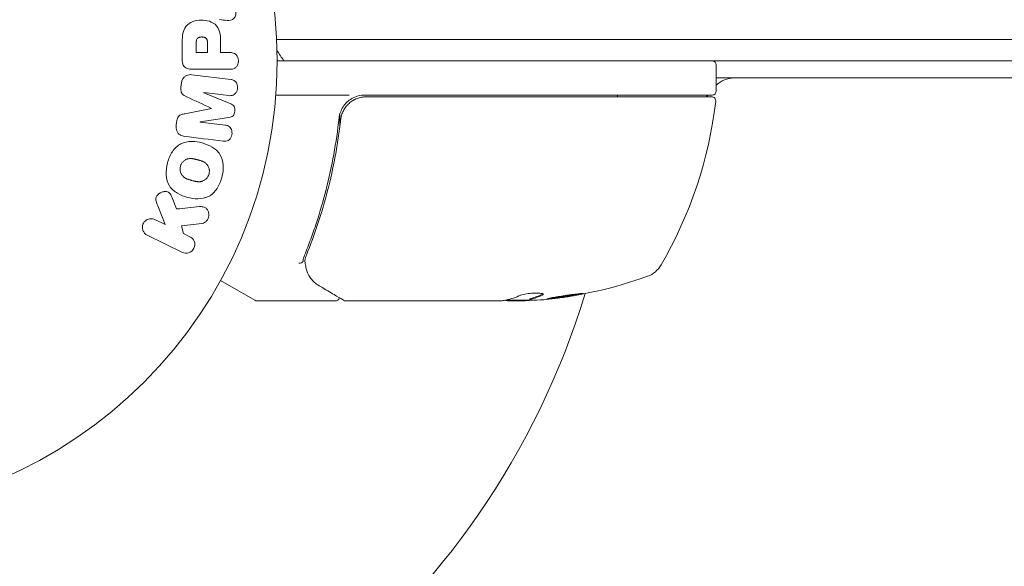
# Model space of a CAD drawing. Units: millimetres. Extents: x -1971 to 2374, y -1916 to 1914.
# Drawn here: x -672 to -557, y 1235 to 1299 of the extents above; entities that cross this region are included whole.
import ezdxf

# ---------------------------------------------------------------- set-up
doc = ezdxf.new("R2010")
doc.units = ezdxf.units.MM
doc.header["$LTSCALE"] = 20
doc.layers.add('2d', color=230, linetype='Continuous')

msp = doc.modelspace()

# ---------------------------------------------------------------- linework, layer by layer
at = {"layer": '2d', "lineweight": 0}
for p, q in [((-641.79, 1296.43), (-498.66, 1296.43)), ((-652.82, 1295.85), (-652.82, 1294.02)), ((-651.17, 1295.93), (-651.17, 1294.91)), ((-651.17, 1294.91), (-649.86, 1294.91)), ((-649.86, 1294.91), (-649.86, 1296.03)), ((-648.33, 1294.91), (-648.33, 1295.92)), ((-647.31, 1294.91), (-648.33, 1294.91)), ((-500.18, 1293.93), (-641.73, 1293.93)), ((-651.49, 1292.94), (-647.31, 1292.94)), ((-590.48, 1290.43), (-590.48, 1293.43)), ((-647.15, 1291.75), (-651.67, 1292.3)), ((-33.89, 1291.93), (-590.48, 1291.93)), ((-652.9, 1291.32), (-652.96, 1290.89)), ((-650.3, 1290.21), (-650.29, 1290.23)), ((-647.15, 1288.91), (-650.3, 1290.21)), ((-650.29, 1290.23), (-647.38, 1289.88)), ((-633.32, 1289.93), (-641.88, 1289.93)), ((-590.98, 1289.93), (-631.51, 1289.93)), ((-631.34, 1289.73), (-591.04, 1289.73)), ((-649.39, 1288.38), (-649.39, 1288.37)), ((-650.71, 1286.81), (-647.35, 1287.32)), ((-634.43, 1286.13), (-634.43, 1287.63)), ((-653.46, 1286.8), (-653.51, 1286.37)), ((-650.72, 1286.79), (-650.71, 1286.81)), ((-647.8, 1286.43), (-650.72, 1286.79)), ((-634.43, 1282.76), (-634.43, 1282.76)), ((-653.46, 1276.65), (-653.97, 1277.95)), ((-655.67, 1277.02), (-654.81, 1274.83)), ((-654.81, 1274.83), (-656, 1275.41)), ((-652.9, 1274.68), (-650.53, 1274.95)), ((-652.64, 1273.77), (-652.9, 1274.68)), ((-656.89, 1273.59), (-652.79, 1271.59)), ((-651.9, 1273.41), (-652.64, 1273.77)), ((-648.34, 1268.3), (-644.35, 1266)), ((-612.26, 1266.16), (-612.26, 1266.06)), ((-634.93, 1265.93), (-644.1, 1265.93)), ((-615.71, 1265.93), (-633.72, 1265.93)), ((-612.32, 1266.03), (-614.97, 1266.03)), ((-614.71, 1265.93), (-613.13, 1265.93))]:
    msp.add_line(p, q, dxfattribs=at)
msp.add_circle((-694.73, 1293.93), 53, dxfattribs=at)
for centre, radius, start, end in [((-628.93, 1302.93), 15, 211.3239, 216.8699), ((-590.98, 1293.43), 0.5, 0, 90), ((-588.41, 1288.93), 3, 90, 133.6213), ((-590.98, 1290.43), 0.5, 270, 0), ((-631.51, 1286.93), 3, 90, 120.1381), ((-604.87, 1288.93), 3, 15.466, 19.4712), ((-640.18, 1295.2), 50, 329.8983, 353.0783), ((-597.28, 1295.43), 8, 314.5613, 316.5675), ((-591.04, 1289.23), 0.5, 353.0783, 90), ((-599.52, 1271.62), 3, 289.8522, 329.8983), ((-615.48, 1315.83), 50, 275.5775, 289.8522), ((-694.73, 1293.93), 93, 273.1847, 343.0259), ((-644.1, 1266.43), 0.5, 240, 270), ((-615.48, 1315.83), 49.9, 273.6279, 273.8135)]:
    msp.add_arc(centre, radius, start, end, dxfattribs=at)
for centre, major_axis, ratio, start_param, end_param in [((-637.72, 1269.38), (0.47, 0.172), 0.884978, 3.14158, 3.141593), ((-637.67, 1269.27), (0.441, 0.236), 0.925423, 3.141593, 3.141632), ((-616.63, 1315.83), (0, 49.98), 0.385779, 3.225551, 3.314276), ((-613.97, 1315.83), (0, -49.87), 0.372483, 0.098846, 0.173016), ((-613.97, 1315.83), (0, 49.97), 0.372483, 3.24024, 3.314259), ((-615.8, 1315.83), (0, 50), 0.886633, 3.212052, 3.229494), ((-611.55, 1315.83), (0, 49.81), 0.438198, 3.111903, 3.184359)]:
    msp.add_ellipse(centre, major_axis=major_axis, ratio=ratio, start_param=start_param, end_param=end_param, dxfattribs=at)
for points, knots in [([(-647.22, 1300.46), (-646.93, 1300.42), (-646.69, 1300.13), (-646.55, 1299.64), (-646.53, 1299.47), (-646.58, 1299.14), (-646.66, 1298.99), (-646.99, 1298.66), (-647.29, 1298.61), (-647.87, 1298.65), (-648.16, 1298.71), (-648.45, 1298.76)], [0, 0, 0, 0, 0.25, 0.25, 0.375, 0.375, 0.5, 0.5, 0.75, 0.75, 1, 1, 1, 1]), ([(-652.82, 1295.85), (-652.82, 1296.21), (-652.81, 1296.58), (-652.7, 1297.31), (-652.59, 1297.67), (-652.16, 1298.22), (-651.86, 1298.39), (-651.25, 1298.62), (-650.92, 1298.68), (-650.28, 1298.69), (-649.95, 1298.64), (-649.33, 1298.43), (-649.02, 1298.28), (-648.56, 1297.75), (-648.44, 1297.39), (-648.33, 1296.66), (-648.33, 1296.29), (-648.33, 1295.92)], [0, 0, 0, 0, 0.125, 0.125, 0.25, 0.25, 0.375, 0.375, 0.5, 0.5, 0.625, 0.625, 0.75, 0.75, 0.875, 0.875, 1, 1, 1, 1]), ([(-651.17, 1295.93), (-651.17, 1295.96), (-651.17, 1296), (-651.17, 1296.05), (-651.17, 1296.06), (-651.17, 1296.07), (-651.17, 1296.08), (-651.17, 1296.08), (-651.17, 1296.11), (-651.16, 1296.15), (-651.16, 1296.19), (-651.16, 1296.21), (-651.16, 1296.22), (-651.16, 1296.23), (-651.15, 1296.26), (-651.15, 1296.3), (-651.14, 1296.34), (-651.13, 1296.36), (-651.13, 1296.37), (-651.11, 1296.43), (-651.09, 1296.48), (-651.04, 1296.53), (-651.02, 1296.56), (-650.99, 1296.58), (-650.97, 1296.59), (-650.96, 1296.6), (-650.93, 1296.62), (-650.9, 1296.63), (-650.87, 1296.65), (-650.85, 1296.66), (-650.84, 1296.66), (-650.81, 1296.67), (-650.79, 1296.68), (-650.74, 1296.69), (-650.72, 1296.69), (-650.65, 1296.7), (-650.61, 1296.71), (-650.54, 1296.71), (-650.52, 1296.71), (-650.47, 1296.71), (-650.45, 1296.71), (-650.4, 1296.7), (-650.37, 1296.7), (-650.34, 1296.7), (-650.32, 1296.69), (-650.31, 1296.69), (-650.27, 1296.68), (-650.24, 1296.67), (-650.21, 1296.66), (-650.18, 1296.66), (-650.18, 1296.65), (-650.14, 1296.64), (-650.11, 1296.62), (-650.08, 1296.6), (-650.06, 1296.59), (-650.05, 1296.58), (-650.02, 1296.56), (-650.01, 1296.54), (-649.98, 1296.51), (-649.96, 1296.49), (-649.94, 1296.45), (-649.92, 1296.41), (-649.91, 1296.38), (-649.9, 1296.35), (-649.89, 1296.34), (-649.89, 1296.31), (-649.88, 1296.27), (-649.87, 1296.23), (-649.87, 1296.21), (-649.87, 1296.19), (-649.86, 1296.13), (-649.86, 1296.08), (-649.86, 1296.03)], [0, 0, 0, 0, 0.03125, 0.046875, 0.054688, 0.058594, 0.058594, 0.0625, 0.0625, 0.09375, 0.109375, 0.117188, 0.117188, 0.125, 0.125, 0.15625, 0.171875, 0.171875, 0.1875, 0.1875, 0.25, 0.25, 0.28125, 0.296875, 0.296875, 0.3125, 0.3125, 0.34375, 0.359375, 0.359375, 0.375, 0.375, 0.40625, 0.40625, 0.4375, 0.4375, 0.5, 0.5, 0.53125, 0.53125, 0.5625, 0.5625, 0.59375, 0.609375, 0.609375, 0.625, 0.625, 0.65625, 0.671875, 0.671875, 0.6875, 0.6875, 0.71875, 0.734375, 0.734375, 0.75, 0.75, 0.78125, 0.78125, 0.8125, 0.8125, 0.84375, 0.859375, 0.859375, 0.875, 0.875, 0.90625, 0.921875, 0.921875, 0.9375, 0.9375, 1, 1, 1, 1]), ([(-647.31, 1294.91), (-647.15, 1294.91), (-647, 1294.89), (-646.85, 1294.84), (-646.76, 1294.81), (-646.67, 1294.77), (-646.59, 1294.7), (-646.51, 1294.64), (-646.44, 1294.56), (-646.39, 1294.47), (-646.33, 1294.37), (-646.29, 1294.27), (-646.26, 1294.17), (-646.24, 1294.06), (-646.23, 1293.94), (-646.24, 1293.83), (-646.25, 1293.73), (-646.27, 1293.64), (-646.3, 1293.55), (-646.34, 1293.45), (-646.39, 1293.36), (-646.45, 1293.28), (-646.52, 1293.2), (-646.6, 1293.13), (-646.68, 1293.07), (-646.76, 1293.03), (-646.85, 1292.99), (-646.94, 1292.97), (-647.06, 1292.94), (-647.18, 1292.94), (-647.31, 1292.94)], [0, 0, 0, 0, 0.150582, 0.150582, 0.150582, 0.244297, 0.244297, 0.244297, 0.338108, 0.338108, 0.338108, 0.43157, 0.43157, 0.43157, 0.526276, 0.526276, 0.526276, 0.608642, 0.608642, 0.608642, 0.696468, 0.696468, 0.696468, 0.792269, 0.792269, 0.792269, 0.881826, 0.881826, 0.881826, 1, 1, 1, 1]), ([(-651.49, 1292.94), (-651.69, 1292.94), (-651.89, 1292.95), (-652.08, 1293), (-652.18, 1293.02), (-652.29, 1293.06), (-652.39, 1293.12), (-652.47, 1293.17), (-652.54, 1293.23), (-652.6, 1293.3), (-652.66, 1293.37), (-652.71, 1293.46), (-652.74, 1293.55), (-652.78, 1293.66), (-652.8, 1293.78), (-652.81, 1293.9), (-652.81, 1293.94), (-652.82, 1293.98), (-652.82, 1294.02)], [0, 0, 0, 0, 0.31317, 0.31317, 0.31317, 0.49167, 0.49167, 0.49167, 0.632378, 0.632378, 0.632378, 0.773792, 0.773792, 0.773792, 0.946691, 0.946691, 0.946691, 1, 1, 1, 1]), ([(-652.9, 1291.32), (-652.89, 1291.45), (-652.85, 1291.58), (-652.8, 1291.7), (-652.75, 1291.82), (-652.67, 1291.93), (-652.58, 1292.02), (-652.5, 1292.1), (-652.41, 1292.17), (-652.31, 1292.22), (-652.21, 1292.26), (-652.11, 1292.29), (-652, 1292.3), (-651.89, 1292.32), (-651.78, 1292.32), (-651.67, 1292.3)], [0, 0, 0, 0, 0.211935, 0.211935, 0.211935, 0.42554, 0.42554, 0.42554, 0.616183, 0.616183, 0.616183, 0.804578, 0.804578, 0.804578, 1, 1, 1, 1]), ([(-647.15, 1291.75), (-647.01, 1291.73), (-646.87, 1291.7), (-646.75, 1291.64), (-646.68, 1291.6), (-646.61, 1291.55), (-646.56, 1291.48), (-646.5, 1291.42), (-646.46, 1291.34), (-646.42, 1291.26), (-646.39, 1291.18), (-646.36, 1291.08), (-646.35, 1290.99), (-646.34, 1290.88), (-646.34, 1290.77), (-646.35, 1290.66), (-646.37, 1290.56), (-646.4, 1290.45), (-646.45, 1290.36), (-646.5, 1290.26), (-646.56, 1290.17), (-646.63, 1290.1), (-646.7, 1290.02), (-646.79, 1289.96), (-646.88, 1289.92), (-646.95, 1289.89), (-647.04, 1289.87), (-647.12, 1289.87), (-647.21, 1289.86), (-647.29, 1289.86), (-647.38, 1289.88)], [0, 0, 0, 0, 0.149412, 0.149412, 0.149412, 0.234669, 0.234669, 0.234669, 0.319552, 0.319552, 0.319552, 0.409122, 0.409122, 0.409122, 0.510496, 0.510496, 0.510496, 0.610839, 0.610839, 0.610839, 0.713767, 0.713767, 0.713767, 0.817551, 0.817551, 0.817551, 0.907085, 0.907085, 0.907085, 1, 1, 1, 1]), ([(-652.25, 1289.72), (-652.36, 1289.78), (-652.47, 1289.83), (-652.58, 1289.9), (-652.66, 1289.95), (-652.73, 1290), (-652.8, 1290.08), (-652.84, 1290.13), (-652.88, 1290.2), (-652.91, 1290.27), (-652.94, 1290.35), (-652.96, 1290.45), (-652.97, 1290.54), (-652.98, 1290.66), (-652.97, 1290.78), (-652.96, 1290.89)], [0, 0, 0, 0, 0.262214, 0.262214, 0.262214, 0.45352, 0.45352, 0.45352, 0.59911, 0.59911, 0.59911, 0.778355, 0.778355, 0.778355, 1, 1, 1, 1]), ([(-633.02, 1289.52), (-633.22, 1289.41), (-633.41, 1289.27), (-633.75, 1288.94), (-633.9, 1288.76), (-634.16, 1288.37), (-634.26, 1288.16), (-634.42, 1287.72), (-634.47, 1287.49), (-634.5, 1287.26)], [0.001588216, 0.001588216, 0.001588216, 0.001588216, 0.002301357, 0.002301357, 0.003014498, 0.003014498, 0.003727639, 0.003727639, 0.004440779, 0.004440779, 0.004440779, 0.004440779]), ([(-634.32, 1287.07), (-634.3, 1287.25), (-634.26, 1287.43), (-634.15, 1287.77), (-634.09, 1287.94), (-633.92, 1288.27), (-633.82, 1288.42), (-633.6, 1288.71), (-633.47, 1288.84), (-633.2, 1289.09), (-633.06, 1289.19), (-632.75, 1289.38), (-632.58, 1289.47), (-632.24, 1289.6), (-632.06, 1289.65), (-631.7, 1289.71), (-631.52, 1289.73), (-631.34, 1289.73)], [0, 0, 0, 0, 0.000545643, 0.000545643, 0.001091287, 0.001091287, 0.00163693, 0.00163693, 0.002182574, 0.002182574, 0.002728217, 0.002728217, 0.003273861, 0.003273861, 0.003819504, 0.003819504, 0.004365148, 0.004365148, 0.004365148, 0.004365148]), ([(-633.13, 1289.13), (-633.06, 1289.19), (-632.98, 1289.24), (-632.81, 1289.34), (-632.72, 1289.39), (-632.62, 1289.44)], [0.0024508946, 0.0024508946, 0.0024508946, 0.0024508946, 0.0027282175, 0.0027282175, 0.0030428619, 0.0030428619, 0.0030428619, 0.0030428619]), ([(-647.15, 1288.91), (-647, 1288.84), (-646.84, 1288.76), (-646.66, 1288.45), (-646.65, 1288.24), (-646.7, 1287.85), (-646.75, 1287.65), (-647.01, 1287.39), (-647.18, 1287.34), (-647.35, 1287.32)], [0, 0, 0, 0, 0.25, 0.25, 0.5, 0.5, 0.75, 0.75, 1, 1, 1, 1]), ([(-653.46, 1286.8), (-653.44, 1286.93), (-653.41, 1287.07), (-653.36, 1287.2), (-653.33, 1287.28), (-653.29, 1287.35), (-653.24, 1287.42), (-653.19, 1287.48), (-653.13, 1287.53), (-653.07, 1287.58), (-652.95, 1287.65), (-652.81, 1287.69), (-652.68, 1287.72), (-652.62, 1287.73), (-652.55, 1287.75), (-652.49, 1287.76)], [0, 0, 0, 0, 0.262144, 0.262144, 0.262144, 0.418954, 0.418954, 0.418954, 0.577827, 0.577827, 0.577827, 0.864518, 0.864518, 0.864518, 1, 1, 1, 1]), ([(-634.5, 1287.26), (-634.82, 1284.37), (-635.33, 1281.61), (-636.35, 1277.61), (-636.73, 1276.3), (-637.36, 1274.38), (-637.58, 1273.75), (-638.04, 1272.5), (-638.28, 1271.88), (-638.52, 1271.27)], [0, 0, 0, 0, 0.00868805, 0.00868805, 0.01303207, 0.01303207, 0.01520408, 0.01520408, 0.0173761, 0.0173761, 0.0173761, 0.0173761]), ([(-638.31, 1271.26), (-637.35, 1273.66), (-636.52, 1276.17), (-635.5, 1280.11), (-635.2, 1281.46), (-634.82, 1283.53), (-634.7, 1284.23), (-634.49, 1285.64), (-634.4, 1286.35), (-634.32, 1287.07)], [0, 0, 0, 0, 0.00862373, 0.00862373, 0.0129356, 0.0129356, 0.01509153, 0.01509153, 0.01724746, 0.01724746, 0.01724746, 0.01724746]), ([(-634.15, 1287.77), (-634.15, 1287.78), (-634.15, 1287.78), (-634.15, 1287.78), (-634.14, 1287.78), (-634.14, 1287.79), (-634.14, 1287.79), (-634.14, 1287.8), (-634.13, 1287.82), (-634.12, 1287.84), (-634.12, 1287.86), (-634.11, 1287.87)], [0.1768026, 0.1768026, 0.1768026, 0.1768026, 0.1894279, 0.1894279, 0.2123885, 0.2123885, 0.2329575, 0.2329575, 0.3426623, 0.3426623, 0.4889405, 0.4889405, 0.4889405, 0.4889405]), ([(-634.15, 1287.77), (-634.15, 1287.78), (-634.15, 1287.78), (-634.14, 1287.78), (-634.14, 1287.78), (-634.14, 1287.79), (-634.14, 1287.79), (-634.14, 1287.8), (-634.14, 1287.81), (-634.13, 1287.83), (-634.12, 1287.85), (-634.11, 1287.87)], [0.1786321, 0.1786321, 0.1786321, 0.1786321, 0.2027398, 0.2027398, 0.2141563, 0.2141563, 0.2394263, 0.2394263, 0.3068136, 0.3068136, 0.4865298, 0.4865298, 0.4865298, 0.4865298]), ([(-652.56, 1285.12), (-652.71, 1285.14), (-652.86, 1285.18), (-652.99, 1285.25), (-653.09, 1285.3), (-653.18, 1285.37), (-653.26, 1285.45), (-653.33, 1285.54), (-653.4, 1285.64), (-653.44, 1285.75), (-653.48, 1285.86), (-653.51, 1285.98), (-653.52, 1286.09), (-653.52, 1286.18), (-653.52, 1286.28), (-653.51, 1286.37)], [0, 0, 0, 0, 0.270608, 0.270608, 0.270608, 0.467141, 0.467141, 0.467141, 0.66447, 0.66447, 0.66447, 0.851846, 0.851846, 0.851846, 1, 1, 1, 1]), ([(-647.8, 1286.43), (-647.67, 1286.42), (-647.53, 1286.39), (-647.41, 1286.32), (-647.33, 1286.28), (-647.26, 1286.22), (-647.21, 1286.15), (-647.15, 1286.08), (-647.1, 1286), (-647.07, 1285.92), (-647.03, 1285.82), (-647.01, 1285.72), (-647, 1285.62), (-646.99, 1285.51), (-646.99, 1285.39), (-647.02, 1285.28), (-647.04, 1285.18), (-647.08, 1285.08), (-647.13, 1284.98), (-647.18, 1284.89), (-647.25, 1284.8), (-647.32, 1284.73), (-647.4, 1284.67), (-647.48, 1284.62), (-647.57, 1284.59), (-647.67, 1284.56), (-647.77, 1284.55), (-647.87, 1284.55), (-647.92, 1284.55), (-647.98, 1284.56), (-648.03, 1284.56)], [0, 0, 0, 0, 0.149557, 0.149557, 0.149557, 0.240892, 0.240892, 0.240892, 0.331834, 0.331834, 0.331834, 0.428634, 0.428634, 0.428634, 0.53396, 0.53396, 0.53396, 0.633918, 0.633918, 0.633918, 0.73669, 0.73669, 0.73669, 0.833499, 0.833499, 0.833499, 0.94118, 0.94118, 0.94118, 1, 1, 1, 1]), ([(-654.52, 1282.03), (-654.39, 1282.49), (-654.21, 1282.94), (-653.69, 1283.72), (-653.35, 1284.05), (-652.56, 1284.45), (-652.13, 1284.52), (-651.28, 1284.52), (-650.87, 1284.46), (-650.07, 1284.24), (-649.68, 1284.08), (-648.97, 1283.66), (-648.64, 1283.38), (-647.92, 1282.27), (-647.93, 1281.23), (-648.18, 1280.32)], [0, 0, 0, 0, 0.0625, 0.0625, 0.125, 0.125, 0.1875, 0.1875, 0.25, 0.25, 0.3125, 0.3125, 0.375, 0.375, 0.5, 0.5, 0.5, 0.5]), ([(-653.02, 1281.63), (-653.01, 1281.68), (-652.99, 1281.73), (-652.94, 1281.83), (-652.92, 1281.88), (-652.86, 1281.98), (-652.83, 1282.02), (-652.76, 1282.1), (-652.73, 1282.15), (-652.61, 1282.26), (-652.53, 1282.32), (-652.39, 1282.4), (-652.32, 1282.43), (-652.25, 1282.46), (-652.2, 1282.48), (-652.18, 1282.48), (-652.11, 1282.5), (-652.04, 1282.52), (-651.95, 1282.53), (-651.91, 1282.53), (-651.89, 1282.53), (-651.87, 1282.53), (-651.82, 1282.53), (-651.75, 1282.53), (-651.66, 1282.52), (-651.62, 1282.52), (-651.6, 1282.52), (-651.58, 1282.51), (-651.53, 1282.51), (-651.46, 1282.5), (-651.38, 1282.48), (-651.33, 1282.47), (-651.32, 1282.46), (-651.3, 1282.46), (-651.29, 1282.46), (-651.27, 1282.45), (-651.24, 1282.44), (-651.19, 1282.43), (-651.17, 1282.43), (-651.16, 1282.42), (-651.15, 1282.42), (-651.14, 1282.42), (-651.11, 1282.41), (-651.07, 1282.4), (-651.04, 1282.39), (-651.02, 1282.39), (-650.98, 1282.37), (-650.93, 1282.36), (-650.9, 1282.35), (-650.89, 1282.35), (-650.88, 1282.35), (-650.88, 1282.35), (-650.84, 1282.34), (-650.81, 1282.33), (-650.77, 1282.32), (-650.75, 1282.31), (-650.74, 1282.31), (-650.68, 1282.29), (-650.61, 1282.27), (-650.53, 1282.24), (-650.5, 1282.23), (-650.48, 1282.22), (-650.47, 1282.21), (-650.41, 1282.19), (-650.34, 1282.16), (-650.27, 1282.12), (-650.24, 1282.1), (-650.22, 1282.09), (-650.21, 1282.09), (-650.16, 1282.05), (-650.12, 1282.02), (-650.04, 1281.96), (-650.01, 1281.93), (-649.91, 1281.82), (-649.85, 1281.74), (-649.77, 1281.61), (-649.75, 1281.56), (-649.71, 1281.47), (-649.69, 1281.42), (-649.66, 1281.31), (-649.65, 1281.24), (-649.64, 1281.16), (-649.63, 1281.1), (-649.63, 1281.08), (-649.63, 1280.94), (-649.65, 1280.83), (-649.67, 1280.72)], [0, 0, 0, 0, 0.0156406, 0.0156406, 0.0312813, 0.0312813, 0.0469219, 0.0469219, 0.0625626, 0.0625626, 0.0938438, 0.0938438, 0.1094845, 0.1173048, 0.1173048, 0.1251251, 0.1251251, 0.1407658, 0.1485861, 0.1524962, 0.1524962, 0.1564064, 0.1564064, 0.172047, 0.1798674, 0.1837775, 0.1837775, 0.1876877, 0.1876877, 0.2033283, 0.2111486, 0.2150588, 0.2170139, 0.2170139, 0.218969, 0.218969, 0.2267893, 0.2306994, 0.2326545, 0.2326545, 0.2346096, 0.2346096, 0.2424299, 0.2463401, 0.2463401, 0.2502502, 0.2502502, 0.2580706, 0.2619807, 0.2639358, 0.2639358, 0.2658909, 0.2658909, 0.2737112, 0.2776214, 0.2776214, 0.2815315, 0.2815315, 0.2971722, 0.3049925, 0.3089026, 0.3089026, 0.3128128, 0.3128128, 0.3284534, 0.3362738, 0.3401839, 0.3401839, 0.3440941, 0.3440941, 0.3597347, 0.3597347, 0.3753754, 0.3753754, 0.4066566, 0.4066566, 0.4222973, 0.4222973, 0.4379379, 0.4379379, 0.4535785, 0.4613989, 0.4613989, 0.4692192, 0.4692192, 0.5005005, 0.5005005, 0.5005005, 0.5005005]), ([(-648.18, 1280.32), (-648.3, 1279.87), (-648.48, 1279.42), (-649, 1278.64), (-649.34, 1278.3), (-650.13, 1277.91), (-650.56, 1277.84), (-651.39, 1277.83), (-651.8, 1277.9), (-652.6, 1278.11), (-652.99, 1278.26), (-653.71, 1278.69), (-654.05, 1278.97), (-654.53, 1279.7), (-654.65, 1280.16), (-654.7, 1281.09), (-654.64, 1281.57), (-654.52, 1282.03)], [0.5, 0.5, 0.5, 0.5, 0.5625, 0.5625, 0.625, 0.625, 0.6875, 0.6875, 0.75, 0.75, 0.8125, 0.8125, 0.875, 0.875, 0.9375, 0.9375, 1, 1, 1, 1]), ([(-649.67, 1280.72), (-649.69, 1280.67), (-649.72, 1280.6), (-649.75, 1280.52), (-649.78, 1280.47), (-649.79, 1280.45), (-649.83, 1280.38), (-649.86, 1280.34), (-649.93, 1280.25), (-649.97, 1280.21), (-650.08, 1280.1), (-650.17, 1280.04), (-650.3, 1279.96), (-650.35, 1279.94), (-650.44, 1279.9), (-650.49, 1279.88), (-650.58, 1279.86), (-650.65, 1279.84), (-650.74, 1279.83), (-650.77, 1279.83), (-650.8, 1279.83), (-650.81, 1279.83), (-650.87, 1279.83), (-650.94, 1279.83), (-651.02, 1279.83), (-651.06, 1279.84), (-651.09, 1279.84), (-651.1, 1279.84), (-651.15, 1279.85), (-651.22, 1279.86), (-651.3, 1279.88), (-651.34, 1279.89), (-651.37, 1279.89), (-651.38, 1279.9), (-651.41, 1279.9), (-651.45, 1279.91), (-651.49, 1279.92), (-651.51, 1279.93), (-651.52, 1279.93), (-651.53, 1279.93), (-651.56, 1279.94), (-651.6, 1279.95), (-651.71, 1279.98), (-651.75, 1279.99), (-651.79, 1280), (-651.8, 1280.01), (-651.81, 1280.01), (-651.81, 1280.01), (-651.84, 1280.02), (-651.87, 1280.03), (-651.91, 1280.04), (-651.93, 1280.04), (-651.94, 1280.05), (-651.94, 1280.05), (-652, 1280.06), (-652.08, 1280.09), (-652.15, 1280.12), (-652.18, 1280.13), (-652.2, 1280.13), (-652.21, 1280.14), (-652.27, 1280.16), (-652.34, 1280.19), (-652.41, 1280.23), (-652.44, 1280.25), (-652.46, 1280.26), (-652.47, 1280.27), (-652.53, 1280.3), (-652.57, 1280.33), (-652.64, 1280.39), (-652.68, 1280.42), (-652.78, 1280.53), (-652.84, 1280.61), (-652.92, 1280.74), (-652.94, 1280.79), (-652.98, 1280.88), (-653, 1280.93), (-653.03, 1281.04), (-653.04, 1281.12), (-653.05, 1281.19), (-653.06, 1281.25), (-653.06, 1281.27), (-653.06, 1281.41), (-653.05, 1281.52), (-653.02, 1281.63)], [0.5005005, 0.5005005, 0.5005005, 0.5005005, 0.5161098, 0.5239145, 0.5239145, 0.5317192, 0.5317192, 0.5473285, 0.5473285, 0.5629379, 0.5629379, 0.5941566, 0.5941566, 0.609766, 0.609766, 0.6253754, 0.6253754, 0.6409847, 0.6487894, 0.6526917, 0.6526917, 0.6565941, 0.6565941, 0.6722034, 0.6800081, 0.6839105, 0.6839105, 0.6878128, 0.6878128, 0.7034222, 0.7112268, 0.7151292, 0.7151292, 0.7190315, 0.7190315, 0.7268362, 0.7307385, 0.7326897, 0.7326897, 0.7346409, 0.7346409, 0.7502502, 0.7502502, 0.7580549, 0.7619573, 0.7639084, 0.7639084, 0.7658596, 0.7658596, 0.7736643, 0.7775666, 0.7795178, 0.7795178, 0.781469, 0.781469, 0.7970783, 0.804883, 0.8087853, 0.8087853, 0.8126877, 0.8126877, 0.828297, 0.8361017, 0.8400041, 0.8400041, 0.8439064, 0.8439064, 0.8595158, 0.8595158, 0.8751251, 0.8751251, 0.9063438, 0.9063438, 0.9219532, 0.9219532, 0.9375626, 0.9375626, 0.9531719, 0.9609766, 0.9609766, 0.9687813, 0.9687813, 1, 1, 1, 1]), ([(-655.67, 1277.02), (-655.74, 1277.2), (-655.81, 1277.37), (-655.85, 1277.56), (-655.87, 1277.64), (-655.88, 1277.72), (-655.88, 1277.8), (-655.88, 1277.87), (-655.87, 1277.94), (-655.85, 1278.01), (-655.83, 1278.08), (-655.8, 1278.14), (-655.76, 1278.2), (-655.7, 1278.28), (-655.63, 1278.35), (-655.56, 1278.4), (-655.45, 1278.49), (-655.32, 1278.56), (-655.2, 1278.6), (-655.07, 1278.65), (-654.93, 1278.68), (-654.8, 1278.68), (-654.7, 1278.68), (-654.61, 1278.67), (-654.52, 1278.64), (-654.45, 1278.62), (-654.38, 1278.58), (-654.32, 1278.53), (-654.25, 1278.47), (-654.19, 1278.39), (-654.14, 1278.31), (-654.07, 1278.2), (-654.02, 1278.07), (-653.97, 1277.95)], [0, 0, 0, 0, 0.15747, 0.15747, 0.15747, 0.224864, 0.224864, 0.224864, 0.280831, 0.280831, 0.280831, 0.337178, 0.337178, 0.337178, 0.4143, 0.4143, 0.4143, 0.530418, 0.530418, 0.530418, 0.649048, 0.649048, 0.649048, 0.732954, 0.732954, 0.732954, 0.801253, 0.801253, 0.801253, 0.885427, 0.885427, 0.885427, 1, 1, 1, 1]), ([(-650.78, 1276.92), (-650.64, 1276.93), (-650.51, 1276.93), (-650.38, 1276.9), (-650.28, 1276.88), (-650.18, 1276.84), (-650.09, 1276.78), (-650.01, 1276.72), (-649.93, 1276.64), (-649.87, 1276.55), (-649.8, 1276.45), (-649.75, 1276.33), (-649.72, 1276.21), (-649.69, 1276.1), (-649.68, 1275.97), (-649.7, 1275.85), (-649.71, 1275.74), (-649.74, 1275.64), (-649.79, 1275.54), (-649.83, 1275.44), (-649.89, 1275.34), (-649.96, 1275.26), (-650.03, 1275.18), (-650.11, 1275.11), (-650.2, 1275.06), (-650.28, 1275.01), (-650.37, 1274.98), (-650.46, 1274.96), (-650.48, 1274.96), (-650.51, 1274.95), (-650.53, 1274.95)], [0, 0, 0, 0, 0.137001, 0.137001, 0.137001, 0.246393, 0.246393, 0.246393, 0.354986, 0.354986, 0.354986, 0.477177, 0.477177, 0.477177, 0.591071, 0.591071, 0.591071, 0.686744, 0.686744, 0.686744, 0.786579, 0.786579, 0.786579, 0.884953, 0.884953, 0.884953, 0.973899, 0.973899, 0.973899, 1, 1, 1, 1]), ([(-656.89, 1273.59), (-657, 1273.65), (-657.1, 1273.72), (-657.19, 1273.82), (-657.27, 1273.91), (-657.34, 1274.02), (-657.39, 1274.15), (-657.43, 1274.26), (-657.46, 1274.39), (-657.46, 1274.52), (-657.45, 1274.63), (-657.43, 1274.75), (-657.39, 1274.86), (-657.35, 1274.95), (-657.3, 1275.05), (-657.24, 1275.13), (-657.18, 1275.21), (-657.1, 1275.28), (-657.02, 1275.33), (-656.94, 1275.39), (-656.84, 1275.44), (-656.75, 1275.47), (-656.65, 1275.5), (-656.54, 1275.51), (-656.43, 1275.51), (-656.32, 1275.51), (-656.2, 1275.49), (-656.1, 1275.45), (-656.06, 1275.44), (-656.03, 1275.43), (-656, 1275.41)], [0, 0, 0, 0, 0.125499, 0.125499, 0.125499, 0.251629, 0.251629, 0.251629, 0.369238, 0.369238, 0.369238, 0.472705, 0.472705, 0.472705, 0.56563, 0.56563, 0.56563, 0.655478, 0.655478, 0.655478, 0.749078, 0.749078, 0.749078, 0.851455, 0.851455, 0.851455, 0.96528, 0.96528, 0.96528, 1, 1, 1, 1]), ([(-651.9, 1273.41), (-651.68, 1273.31), (-651.5, 1273.12), (-651.31, 1272.63), (-651.31, 1272.33), (-651.56, 1271.81), (-651.8, 1271.61), (-652.31, 1271.46), (-652.57, 1271.49), (-652.79, 1271.59)], [0, 0, 0, 0, 0.25, 0.25, 0.5, 0.5, 0.75, 0.75, 1, 1, 1, 1]), ([(-639.21, 1270.33), (-639.09, 1270.33), (-638.97, 1270.35), (-638.79, 1270.42), (-638.73, 1270.48), (-638.72, 1270.54)], [-0.0000106927, -0.0000106927, -0.0000106927, -0.0000106927, 0.0003537469, 0.0003537469, 0.0007181865, 0.0007181865, 0.0007181865, 0.0007181865]), ([(-638.19, 1269.21), (-638.23, 1269.34), (-638.29, 1269.5), (-638.38, 1269.87), (-638.42, 1270.08), (-638.45, 1270.3)], [0, 0, 0, 0, 0.798025, 0.798025, 1.557778, 1.557778, 1.557778, 1.557778]), ([(-636.83, 1267.69), (-637.24, 1267.94), (-637.54, 1268.22), (-637.91, 1268.69), (-638.02, 1268.86), (-638.11, 1269.04)], [0, 0, 0, 0, 2.68096, 2.68096, 4.072421, 4.072421, 4.072421, 4.072421]), ([(-633.98, 1266), (-634.14, 1266.09), (-634.41, 1266.26), (-635.17, 1266.71), (-635.67, 1267), (-636.43, 1267.46), (-636.63, 1267.57), (-636.83, 1267.69)], [0, 0, 0, 0, 4.507571, 4.507571, 9.166252, 9.166252, 10.647046, 10.647046, 10.647046, 10.647046]), ([(-634.45, 1266.28), (-634.45, 1266.28), (-634.46, 1266.27), (-634.47, 1266.22), (-634.5, 1266.17), (-634.57, 1266.08), (-634.61, 1266.05), (-634.7, 1265.99), (-634.75, 1265.96), (-634.84, 1265.94), (-634.89, 1265.93), (-634.93, 1265.93)], [0.1511617, 0.1511617, 0.1511617, 0.1511617, 0.1619902, 0.1619902, 0.3245365, 0.3245365, 0.4870626, 0.4870626, 0.6495895, 0.6495895, 0.7820197, 0.7820197, 0.7820197, 0.7820197]), ([(-610.77, 1266.6), (-610.7, 1266.63), (-610.67, 1266.66), (-610.67, 1266.7), (-610.68, 1266.72), (-610.72, 1266.74), (-610.74, 1266.76), (-610.85, 1266.79), (-610.95, 1266.81), (-611.2, 1266.83), (-611.36, 1266.83), (-611.69, 1266.83), (-611.87, 1266.83), (-612.14, 1266.81), (-612.23, 1266.8), (-612.41, 1266.78), (-612.49, 1266.77), (-612.91, 1266.71), (-613.18, 1266.65), (-613.31, 1266.59)], [0.000000216, 0.000000216, 0.000000216, 0.000000216, 0.000538822, 0.000538822, 0.000808126, 0.000808126, 0.001077429, 0.001077429, 0.001616036, 0.001616036, 0.002154642, 0.002154642, 0.002693249, 0.002693249, 0.002962552, 0.002962552, 0.003231855, 0.003231855, 0.004309069, 0.004309069, 0.004309069, 0.004309069]), ([(-606.03, 1266.78), (-606.03, 1266.78), (-606.05, 1266.78), (-606.1, 1266.79), (-606.14, 1266.79), (-606.25, 1266.78), (-606.32, 1266.78), (-606.47, 1266.77), (-606.56, 1266.76), (-606.75, 1266.74), (-606.86, 1266.72), (-607.09, 1266.7), (-607.21, 1266.68), (-607.47, 1266.65), (-607.6, 1266.63), (-607.87, 1266.59), (-608, 1266.57), (-608.41, 1266.51), (-608.69, 1266.47), (-609.19, 1266.38), (-609.42, 1266.34), (-609.72, 1266.29), (-609.8, 1266.27), (-609.96, 1266.24), (-610.02, 1266.22), (-610.13, 1266.19), (-610.17, 1266.18), (-610.22, 1266.16), (-610.24, 1266.16), (-610.24, 1266.15)], [0.008281094, 0.008281094, 0.008281094, 0.008281094, 0.00869387, 0.00869387, 0.009106646, 0.009106646, 0.009519421, 0.009519421, 0.009932197, 0.009932197, 0.010344972, 0.010344972, 0.010757748, 0.010757748, 0.011170523, 0.011170523, 0.011583299, 0.011583299, 0.01240885, 0.01240885, 0.013234401, 0.013234401, 0.013647177, 0.013647177, 0.014059952, 0.014059952, 0.014472728, 0.014472728, 0.014885503, 0.014885503, 0.014885503, 0.014885503]), ([(-610.24, 1266.15), (-610.24, 1266.14), (-610.18, 1266.13), (-610.02, 1266.14), (-609.96, 1266.15), (-609.8, 1266.16), (-609.71, 1266.17), (-609.52, 1266.19), (-609.41, 1266.2), (-609.18, 1266.23), (-609.06, 1266.24), (-608.68, 1266.29), (-608.4, 1266.33), (-607.99, 1266.39), (-607.85, 1266.41), (-607.59, 1266.46), (-607.45, 1266.48), (-607.2, 1266.52), (-607.08, 1266.54), (-606.85, 1266.58), (-606.75, 1266.6), (-606.46, 1266.66), (-606.3, 1266.69), (-606.09, 1266.74), (-606.03, 1266.76), (-606.03, 1266.78)], [0.001671872, 0.001671872, 0.001671872, 0.001671872, 0.002498025, 0.002498025, 0.002911101, 0.002911101, 0.003324177, 0.003324177, 0.003737254, 0.003737254, 0.00415033, 0.00415033, 0.004976483, 0.004976483, 0.005389559, 0.005389559, 0.005802636, 0.005802636, 0.006215712, 0.006215712, 0.006628789, 0.006628789, 0.007454942, 0.007454942, 0.008281094, 0.008281094, 0.008281094, 0.008281094]), ([(-606.4, 1266.77), (-606.48, 1266.76), (-606.56, 1266.74), (-606.75, 1266.7), (-606.85, 1266.68), (-607.08, 1266.64), (-607.2, 1266.62), (-607.58, 1266.56), (-607.86, 1266.51), (-608.26, 1266.45), (-608.4, 1266.43), (-608.67, 1266.4), (-608.8, 1266.38), (-609.06, 1266.35), (-609.18, 1266.33), (-609.41, 1266.3), (-609.52, 1266.29), (-609.71, 1266.27), (-609.79, 1266.26), (-609.87, 1266.26)], [0.006174488, 0.006174488, 0.006174488, 0.006174488, 0.00656405, 0.00656405, 0.006976911, 0.006976911, 0.007389773, 0.007389773, 0.008215496, 0.008215496, 0.008628358, 0.008628358, 0.00904122, 0.00904122, 0.009454081, 0.009454081, 0.009866943, 0.009866943, 0.010260926, 0.010260926, 0.010260926, 0.010260926]), ([(-615.12, 1266), (-615.09, 1265.99), (-615.04, 1265.97), (-614.91, 1265.95), (-614.82, 1265.94), (-614.71, 1265.93)], [0.000109179, 0.000109179, 0.000109179, 0.000109179, 0.000612586, 0.000612586, 0.001224972, 0.001224972, 0.001224972, 0.001224972])]:
    msp.add_open_spline(points, degree=3, knots=knots, dxfattribs=at)
for points in [[(-652.25, 1289.72), (-651.32, 1289.29), (-650.37, 1288.84), (-649.39, 1288.38)], [(-649.39, 1288.37), (-650.45, 1288.16), (-651.48, 1287.96), (-652.49, 1287.76)], [(-634.32, 1287.07), (-634.31, 1287.11), (-634.31, 1287.14), (-634.3, 1287.18)], [(-634.11, 1287.87), (-634.11, 1287.87), (-634.11, 1287.87), (-634.11, 1287.87)], [(-652.56, 1285.12), (-651.11, 1284.94), (-649.6, 1284.76), (-648.03, 1284.56)], [(-650.78, 1276.92), (-651.69, 1276.83), (-652.58, 1276.74), (-653.46, 1276.65)], [(-638.52, 1271.27), (-638.62, 1271.04), (-638.68, 1270.8), (-638.71, 1270.56)], [(-638.47, 1270.74), (-638.45, 1270.82), (-638.43, 1270.89), (-638.41, 1270.96)], [(-638.41, 1270.96), (-638.38, 1271.07), (-638.35, 1271.16), (-638.31, 1271.26)], [(-638.71, 1270.56), (-638.71, 1270.55), (-638.71, 1270.54), (-638.72, 1270.54)], [(-638.72, 1270.53), (-638.72, 1270.53), (-638.72, 1270.54), (-638.72, 1270.54)], [(-638.48, 1270.51), (-638.49, 1270.59), (-638.48, 1270.67), (-638.47, 1270.74)], [(-638.45, 1270.32), (-638.46, 1270.38), (-638.47, 1270.45), (-638.48, 1270.51)], [(-638.45, 1270.3), (-638.45, 1270.31), (-638.45, 1270.32), (-638.45, 1270.32)], [(-638.11, 1269.04), (-638.14, 1269.09), (-638.17, 1269.15), (-638.19, 1269.21)], [(-634.44, 1266.36), (-634.44, 1266.36), (-634.44, 1266.36), (-634.44, 1266.36)], [(-612.23, 1266.17), (-612.25, 1266.17), (-612.26, 1266.16), (-612.26, 1266.16)], [(-612.14, 1266.2), (-612.17, 1266.19), (-612.21, 1266.18), (-612.23, 1266.17)], [(-610.71, 1266.74), (-610.72, 1266.73), (-610.75, 1266.71), (-610.77, 1266.7)], [(-606.4, 1266.77), (-606.46, 1266.76), (-606.52, 1266.75), (-606.59, 1266.73)], [(-633.98, 1266), (-633.9, 1265.96), (-633.82, 1265.93), (-633.73, 1265.93)], [(-633.72, 1265.93), (-633.72, 1265.93), (-633.73, 1265.93), (-633.73, 1265.93)], [(-615.59, 1265.94), (-615.63, 1265.94), (-615.67, 1265.93), (-615.71, 1265.93)], [(-615.48, 1265.95), (-615.51, 1265.95), (-615.55, 1265.94), (-615.59, 1265.94)], [(-615.01, 1266.02), (-615.14, 1265.99), (-615.29, 1265.97), (-615.48, 1265.95)], [(-615.12, 1266), (-615.23, 1265.98), (-615.34, 1265.97), (-615.48, 1265.95)], [(-613.13, 1265.93), (-612.97, 1265.94), (-612.82, 1265.95), (-612.68, 1265.96)], [(-612.26, 1266.06), (-612.26, 1266.06), (-612.25, 1266.07), (-612.23, 1266.07)], [(-612.2, 1266.04), (-612.24, 1266.05), (-612.26, 1266.05), (-612.26, 1266.06)], [(-612.23, 1266.07), (-612.21, 1266.08), (-612.17, 1266.09), (-612.14, 1266.1)]]:
    msp.add_open_spline(points, degree=3, dxfattribs=at)

doc.saveas('drawing.dxf')
